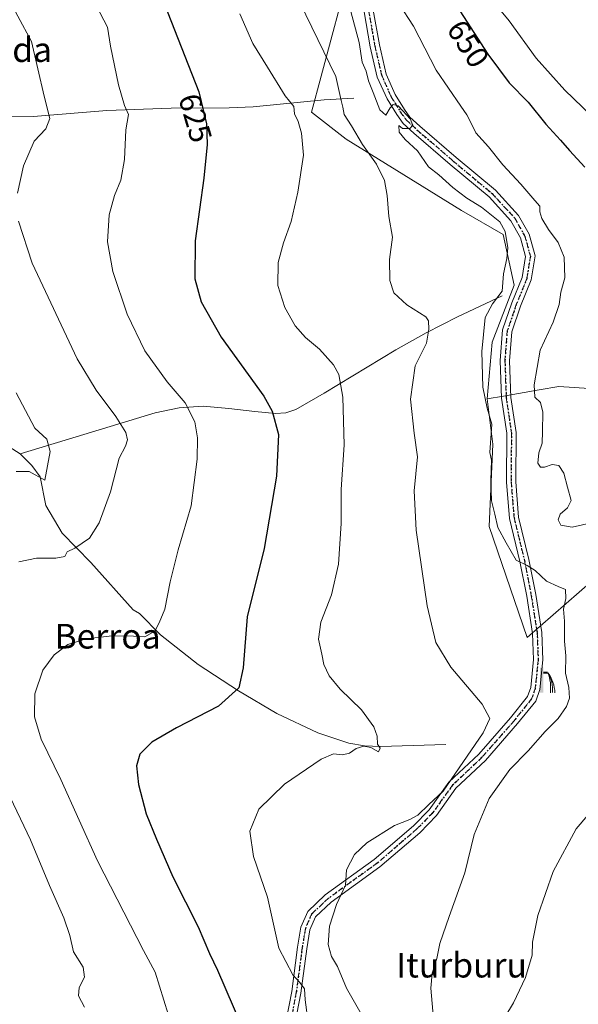
# Model space of a CAD drawing. Units: metres. Extents: x 579944 to 583374, y 4747404 to 4749758.
# Drawn here: x 580167 to 580349, y 4748899 to 4749219 of the extents above; entities that cross this region are included whole.
import ezdxf
from ezdxf.enums import TextEntityAlignment as Align

# ---------------------------------------------------------------- set-up
doc = ezdxf.new("R2010")
doc.units = ezdxf.units.M
doc.header["$MEASUREMENT"] = 0
doc.linetypes.add('DGN Style 4', pattern=[2.638475, 1.318413, -0.659207, 0.001648, -0.659207])
doc.linetypes.add('DGN Style 5', pattern=[1.153612, 0.494405, -0.659207])
for name, color, linetype, lineweight in [('Arbolado forestal CxS', 92, 'Continuous', 0), ('Corriente natural lineal', 142, 'Continuous', 13), ('Curva de nivel maestra', 30, 'Continuous', 30), ('Curva de nivel normal', 30, 'Continuous', 0), ('Pastizal CxS', 92, 'Continuous', 0), ('Pista no pavimentada Cxs', 111, 'Continuous', 0), ('Pista no pavimentada eje', 91, 'DGN Style 4', 0), ('Prado CxS', 92, 'Continuous', 0), ('Ruta', 7, 'DGN Style 5', 30), ('Rótulo de curva de nivel directora', 7, 'Continuous', 0), ('Surgencia fuente', 7, 'Continuous', 0), ('Texto cartográfico', 7, 'Continuous', 0)]:
    doc.layers.add(name, color=color, linetype=linetype, lineweight=lineweight)
doc.styles.add('Style-Arial', font='txt')

# ---------------------------------------------------------------- blocks, each defined once
blk = doc.blocks.new('*U11')
at = {"layer": 'Prado CxS', "color": 92, "linetype": 'Continuous', "lineweight": 0}
blk.add_polyline3d([(580271.5647, 4749223.6137, 638.1997), (580262.1345, 4749188.5549, 630.8232), (580273.4343, 4749179.7565, 632.9222), (580310.8949, 4749156.6765, 638.7797), (580324.3885, 4749148.8745, 639.5751), (580327.9883, 4749132.4459, 640.3688), (580320.8259, 4749113.9353, 639.8801), (580319.1785, 4749095.5135, 639.5621), (580321.0513, 4749080.7917, 639.3363), (580319.8299, 4749054.0701, 638.4482), (580332.2261, 4749018.1221, 637.8313), (580353.3277, 4749036.5097, 641.6961)], dxfattribs=at)
blk = doc.blocks.new('5SURGF')
at = {"layer": 'Surgencia fuente', "color": 142, "linetype": 'Continuous', "lineweight": 0, "extrusion": (0, 0, -1)}
for centre, radius, start, end in [((0.645, -0.016), 1.071, 141.9977, 179.5008), ((0.682, 0.094), 1.038, 148.048, 185.2231), ((1.023, 0.161), 1.314, 158.4605, 187.3329)]:
    blk.add_arc(centre, radius, start, end, dxfattribs=at)
for points in [[(0.052, 0.803), (-0.052, 0.803), (0.052, 0), (-0.052, 0)], [(-0.052, 0.674), (-0.199, 0.674), (-0.052, 0.611), (-0.199, 0.611)]]:
    blk.add_solid(points, dxfattribs=at)
blk = doc.blocks.new('*U18')
at = {"layer": 'Pista no pavimentada Cxs', "color": 111, "linetype": 'Continuous', "lineweight": 0}
for points in [[(580253.1399, 4748889.4291, 630.026), (580255.7655, 4748903.1879, 635.8925), (580257.6683, 4748917.5637, 639.0628), (580258.7607, 4748924.1189, 634.0311), (580260.9671, 4748929.2283, 635.0593), (580266.6623, 4748934.5885, 640.5094), (580282.5649, 4748946.0383, 642.9842), (580295.2733, 4748956.9611, 641.2345), (580300.4383, 4748962.2297, 639.4799), (580306.8053, 4748971.1433, 638.2696), (580316.4901, 4748980.2959, 640.2809), (580326.7949, 4748992.0729, 638.5354), (580332.3257, 4748998.9351, 637.3829), (580333.3483, 4749001.9099, 637.672), (580334.2727, 4749010.9479, 638.3608), (580333.9623, 4749019.4333, 640.175), (580332.0755, 4749031.4875, 643.9311), (580329.8651, 4749042.7497, 644.9877), (580326.4585, 4749056.6959, 645.3692), (580325.4909, 4749068.5219, 646.8693), (580325.5963, 4749084.4523, 643.0573), (580323.9077, 4749095.7455, 646.2207), (580323.4785, 4749107.9795, 646.9049), (580324.2405, 4749117.8867, 645.2833), (580327.2797, 4749126.6785, 641.967), (580330.6169, 4749134.9173, 642.5825), (580331.7031, 4749141.7309, 642.9807), (580330.0387, 4749147.8013, 645.4311), (580326.9339, 4749153.3097, 646.5437), (580319.8163, 4749161.0463, 644.3177), (580307.1821, 4749171.5749, 641.0631), (580295.4109, 4749181.7551, 641.8369), (580291.8939, 4749184.9425, 642.1938), (580289.8651, 4749187.7603, 641.7767), (580286.7155, 4749192.8651, 640.4328), (580283.5463, 4749199.9681, 640.8083), (580281.2827, 4749209.7775, 643.6288), (580279.2683, 4749221.1211, 643.1906)], [(580282.2155, 4749221.6823, 643.073), (580284.2231, 4749210.3775, 642.7693), (580286.4043, 4749200.9255, 641.1311), (580289.3737, 4749194.2701, 640.7268), (580292.3621, 4749189.4265, 641.3503), (580294.1433, 4749186.9527, 641.8812), (580297.3997, 4749184.0015, 641.5137), (580309.1237, 4749173.8619, 642.1663), (580321.8895, 4749163.2237, 644.8911), (580329.3769, 4749155.0853, 645.8967), (580332.8339, 4749148.9517, 643.5239), (580334.7677, 4749141.8989, 645.4897), (580333.5257, 4749134.1077, 644.1609), (580330.0895, 4749125.6245, 643.1312), (580327.2021, 4749117.2715, 643.0898), (580326.4825, 4749107.9169, 645.8051), (580326.8999, 4749096.0209, 643.7627), (580328.5977, 4749084.6655, 643.0074), (580328.4917, 4749068.6345, 644.8345), (580329.4291, 4749057.1771, 643.8809), (580332.7957, 4749043.3949, 642.5297), (580335.0305, 4749032.0085, 642.8657), (580336.9537, 4749019.7211, 639.3163), (580337.2783, 4749010.8497, 639.1643), (580336.2977, 4749001.2611, 639.4162), (580334.9917, 4748997.4623, 639.4015), (580329.0925, 4748990.1431, 639.282), (580318.6541, 4748978.2133, 639.1813), (580309.0773, 4748969.1627, 637.9015), (580302.7439, 4748960.2961, 638.2875), (580297.3259, 4748954.7695, 638.0759), (580284.4225, 4748943.6791, 639.0979), (580268.5751, 4748932.2689, 638.1779), (580263.4751, 4748927.4691, 634.3168), (580261.6597, 4748923.2651, 634.2667), (580260.6357, 4748917.1201, 636.9622), (580258.7283, 4748902.7095, 634.7259), (580256.0625, 4748888.7399, 631.1874)]]:
    blk.add_polyline3d(points, dxfattribs=at)

msp = doc.modelspace()

# ---------------------------------------------------------------- linework, layer by layer
at = {"layer": 'Arbolado forestal CxS', "color": 92, "linetype": 'Continuous', "lineweight": 0}
for points in [[(580319.1785, 4749095.5135, 639.5621), (580321.0513, 4749080.7917, 639.3363), (580319.8299, 4749054.0701, 638.4482), (580332.2261, 4749018.1221, 637.8313), (580353.3277, 4749036.5097, 641.6961), (580397.3123, 4749088.6043, 655.2208), (580405.3955, 4749094.3361, 656.5354), (580422.5683, 4749098.3225, 660.7624), (580434.2331, 4749101.0303, 663.688), (580444.6845, 4749100.2779, 665.5338), (580459.4271, 4749090.7199, 666.355), (580465.3513, 4749087.2207, 666.7691), (580472.3487, 4749077.1807, 665.5178), (580479.6217, 4749054.8381, 664.1043), (580476.5101, 4749034.0963, 661.0189), (580488.9543, 4749011.2815, 663.0319), (580496.9047, 4749017.9897, 667.6265)], [(580353.3277, 4749036.5097, 641.6961), (580332.2261, 4749018.1221, 637.8313), (580319.8299, 4749054.0701, 638.4482), (580321.0513, 4749080.7917, 639.3363), (580319.1785, 4749095.5135, 639.5621), (580324.5147, 4749096.4371, 640.8568), (580336.0741, 4749098.4381, 644.1233), (580342.4585, 4749099.5431, 646.1656), (580360.6825, 4749098.4017, 647.9602)], [(580360.6825, 4749098.4017, 647.9602), (580342.4585, 4749099.5431, 646.1656), (580336.0741, 4749098.4381, 644.1233), (580324.5147, 4749096.4371, 640.8568), (580319.1785, 4749095.5135, 639.5621)]]:
    msp.add_polyline3d(points, dxfattribs=at)
at = {"layer": 'Corriente natural lineal', "color": 142, "linetype": 'Continuous', "lineweight": 13}
for points in [[(580275.9801, 4749193.1601, 635.9766), (580266.2601, 4749192.5801, 632.3008), (580243.2301, 4749190.3101, 627.677), (580235.4401, 4749189.9701, 625.8956), (580216.6601, 4749189.9101, 622.6648), (580195.7101, 4749189.1201, 618.1813), (580171.9101, 4749187.1801, 613.5096), (580162.6401, 4749187.0801, 611.8481), (580134.1701, 4749187.2101, 605.9102), (580118.7732, 4749186.9588, 604.2768)], [(580324.1401, 4749128.9501, 639.6146), (580309.6001, 4749122.1101, 636.6985), (580299.4201, 4749117.0101, 634.3285), (580289.6101, 4749111.4801, 632.7601), (580266.3001, 4749097.3901, 628.2683), (580257.0801, 4749092.1101, 625.8617), (580253.8701, 4749091.0001, 625.2457), (580250.5501, 4749090.8201, 624.6152), (580243.7501, 4749091.4301, 623.3374), (580235.3401, 4749092.4201, 621.7774), (580227.0001, 4749093.1401, 620.5208), (580219.2001, 4749092.6201, 619.092), (580211.4801, 4749091.0001, 617.3535), (580167.6301, 4749077.6901, 607.7196)], [(580167.6301, 4749077.6901, 607.7196), (580162.8601, 4749080.7001, 607.6203), (580157.6201, 4749082.1801, 607.5994), (580146.6001, 4749082.8901, 606.6889), (580138.7501, 4749083.0301, 605.81), (580130.8801, 4749082.3801, 604.568), (580125.7801, 4749081.1401, 603.7582), (580104.3801, 4749071.3001, 601.2933), (580098.5117, 4749069.5655, 601.1686)], [(580305.7701, 4748983.4001, 632.4748), (580284.6401, 4748982.7501, 629.9108), (580279.4401, 4748982.9701, 629.2994), (580274.3001, 4748983.8501, 628.9073), (580264.1901, 4748987.1301, 627.8001), (580250.9401, 4748993.4401, 626.3339), (580238.4501, 4749000.8201, 624.3216), (580225.3701, 4749009.3401, 621.6853), (580213.1201, 4749018.9701, 619.7884), (580206.3942, 4749025.8806, 618.3406), (580204.3005, 4749027.0506, 618.0511), (580190.5421, 4749042.3964, 614.9343), (580181.2817, 4749051.9214, 612.5378), (580175.99, 4749060.9173, 611.0536), (580174.1222, 4749070.2566, 609.3857), (580171.3501, 4749073.9101, 608.6638), (580167.6301, 4749077.6901, 607.7196)]]:
    msp.add_polyline3d(points, dxfattribs=at)
at = {"layer": 'Curva de nivel maestra', "color": 30, "linetype": 'Continuous', "lineweight": 30, "flags": 128}
for points, elevation in [([(580213.13, 4749227.0001), (580225.66, 4749195.1301), (580228.08, 4749184.7601), (580228.29, 4749178.0801), (580227.2, 4749167.1701), (580224.39, 4749146.7701), (580224.33, 4749134.4901), (580226.35, 4749127.0001), (580232.88, 4749115.6101), (580246.72, 4749096.4601), (580249.46, 4749091.5001), (580251.43, 4749083.9701), (580250.78, 4749070.4001), (580246.81, 4749046.9801), (580241.32, 4749024.7801), (580240.02, 4749008.2901), (580238.63, 4749001.7801), (580232.02, 4748995.8401), (580218.32, 4748988.8401), (580210.35, 4748984.1701), (580206.46, 4748980.2801), (580205.38, 4748976.4901), (580206.06, 4748970.4101), (580208.48, 4748960.8301), (580211.92, 4748952.6101), (580217.18, 4748940.4701), (580225.44, 4748924.2001), (580229.02, 4748915.5401), (580231.62, 4748910.1001), (580242.13, 4748885.8201)], 625), ([(580308.15, 4749224.8301), (580319.41, 4749207.4201), (580326.4, 4749198.0801), (580332.48, 4749191.8201), (580338.28, 4749184.6201), (580343.04, 4749179.5201), (580345.94, 4749176.1501), (580350.91, 4749170.7501)], 650)]:
    msp.add_lwpolyline(points, dxfattribs=dict(at, elevation=elevation))
at = {"layer": 'Curva de nivel normal', "color": 30, "linetype": 'Continuous', "lineweight": 0, "flags": 128}
for points, elevation in [([(580246.75, 4749248.26), (580270.06, 4749200.16), (580271.8, 4749192.36), (580272.4, 4749190.24), (580272.79, 4749187.81), (580275.13, 4749184.15), (580278.73, 4749178.08), (580283.25, 4749171.64), (580285.93, 4749166.37), (580286.8, 4749161.56), (580287.25, 4749154.74), (580288.44, 4749147.99), (580287.5, 4749140.74), (580287.62, 4749133.97), (580288.97, 4749129.98), (580293.13, 4749126.08), (580299.31, 4749122.14), (580300.14, 4749120.82), (580300.24, 4749118.15), (580299.49, 4749113.58), (580295.86, 4749106.21), (580294.38, 4749095.4), (580295.51, 4749084.4), (580296.57, 4749076.76), (580295.49, 4749065.72), (580296.18, 4749052.92), (580299.78, 4749028.33), (580302.6, 4749016.5), (580307.4, 4749008.5), (580317.57, 4748996.5), (580320.11, 4748991.84), (580317.92, 4748987.17), (580304.93, 4748968.26), (580300.25, 4748963.9), (580296.76, 4748960.46), (580294.15, 4748958.99), (580289.15, 4748957.15), (580280.15, 4748951.48), (580276.18, 4748947.71), (580273.57, 4748942.66), (580273.26, 4748937.78), (580270.29, 4748931.48), (580268.06, 4748924.41), (580267.65, 4748918.52), (580268.66, 4748914.56), (580270.59, 4748911.36), (580273.51, 4748904.27), (580280.03, 4748892.91)], 635), ([(580271.12, 4749235.45), (580277.67, 4749211.14), (580278.68, 4749204.79), (580279.89, 4749201.89), (580280.68, 4749198.71), (580282.21, 4749194.96), (580284.39, 4749189.27), (580286.29, 4749187.62), (580287.71, 4749190.02), (580288.66, 4749191.04), (580290.31, 4749190.64), (580291.82, 4749188.95), (580294.25, 4749186.44), (580295.12, 4749184.36), (580294.11, 4749183.32), (580291.72, 4749183.31), (580290.54, 4749184.26), (580290.61, 4749182.1), (580292.62, 4749179.65), (580296.64, 4749175.99), (580300.15, 4749170.83), (580303.5, 4749168.18), (580308.06, 4749164.08), (580312.62, 4749160.63), (580317.38, 4749157.74), (580323.28, 4749153.01), (580325.11, 4749149.8), (580325.89, 4749144.57), (580325.61, 4749141.04), (580324.47, 4749136.06), (580324.14, 4749130.49), (580320.92, 4749126.4), (580318.61, 4749121.91), (580317.52, 4749110.92), (580317.78, 4749099.29), (580319.2, 4749092.49), (580320.75, 4749087.33), (580320.05, 4749078.16), (580320.66, 4749075.6), (580320.38, 4749069.16), (580320.6, 4749062.5), (580321.71, 4749058.13), (580322.71, 4749053.83), (580325.43, 4749048.79), (580328.64, 4749043.23), (580332.15, 4749041.46), (580334.81, 4749039.89), (580338.48, 4749036.42), (580342.25, 4749034.6), (580344.65, 4749033.63), (580344.81, 4749030.73), (580343.98, 4749027.34), (580344.34, 4749023.41), (580344.37, 4749016.93), (580344.72, 4749012.16), (580344.7, 4749006.51), (580345.74, 4749001.88), (580345.92, 4748998.43), (580345.02, 4748995.76), (580342.28, 4748991.86), (580338.05, 4748987.56), (580332.53, 4748981.36), (580326.58, 4748975.3), (580319.84, 4748965.84), (580315.02, 4748954.22), (580311.96, 4748941.69), (580306.85, 4748927.55), (580303.88, 4748918.84), (580302.92, 4748913.93), (580301.36, 4748909.22), (580300.91, 4748904.27), (580302, 4748891.84)], 640), ([(580162.4, 4749228.03), (580171.27, 4749211.46), (580175.4, 4749193.81), (580177.23, 4749186.49), (580175.97, 4749183.18), (580172.18, 4749179.18), (580168.74, 4749171.2), (580166.78, 4749162.29)], 615), ([(580215.62, 4748895.84), (580211.44, 4748909.5), (580207.61, 4748916.5), (580192.76, 4748945.6), (580180.76, 4748972.02), (580174.46, 4748985.14), (580172.21, 4748992.32), (580172.39, 4748999.8), (580174.92, 4749007.5), (580178.6, 4749012.53), (580183.08, 4749015.88), (580188.98, 4749017.72), (580196.5, 4749018.57), (580202.58, 4749018.62), (580208.03, 4749018.34), (580211.3, 4749020.2), (580212.72, 4749022.91), (580214.56, 4749027.27), (580216.25, 4749036.17), (580218.95, 4749046.5), (580223.09, 4749060.84), (580225.09, 4749075.97), (580225.16, 4749082.92), (580224.35, 4749088.04), (580221.12, 4749094.21), (580215.33, 4749101.08), (580208.03, 4749111.14), (580202.38, 4749122.97), (580197.7, 4749136.82), (580196, 4749146.46), (580196.47, 4749155.28), (580198.21, 4749161.55), (580200.34, 4749166.48), (580201.49, 4749173.17), (580201.95, 4749182.83), (580202.74, 4749187.83), (580201.49, 4749190.72), (580199.54, 4749197.39), (580196.94, 4749210), (580195.92, 4749216.16), (580192.31, 4749223.22)], 620), ([(580290.7, 4749223.65), (580295.33, 4749216.49), (580302.69, 4749202.16), (580310.69, 4749190.54), (580312.65, 4749187.67), (580314.21, 4749184.56), (580315.51, 4749181.85), (580319.68, 4749177.36), (580324.35, 4749171.52), (580330.19, 4749165.2), (580334.7, 4749159.88), (580336.31, 4749158.06), (580336.28, 4749156.23), (580337, 4749154.08), (580339.15, 4749150.49), (580342.29, 4749146.3), (580344.2, 4749141.49), (580344.43, 4749134.82), (580343.14, 4749130.21), (580342.54, 4749126.16), (580340.63, 4749120.42), (580336.45, 4749111.3), (580334.46, 4749100.14), (580334.72, 4749096.12), (580336.49, 4749094.32), (580337.33, 4749091.2), (580337.17, 4749084.99), (580337.1, 4749081.15), (580335.98, 4749077.99), (580335.72, 4749074.66), (580336.49, 4749073.34), (580337.81, 4749073.39), (580340.33, 4749074.27), (580342.5, 4749073.92), (580344.11, 4749071.46), (580345.25, 4749066.84), (580346.45, 4749062.6), (580345.31, 4749060.17), (580342.94, 4749058.17), (580342.32, 4749056.23), (580343.14, 4749054.55), (580346.76, 4749053.86), (580355.95, 4749055.96)], 645), ([(580353.08, 4749187.43), (580344.4, 4749195.75), (580335.17, 4749206.05), (580326.37, 4749218.19), (580322.13, 4749223.34)], 655), ([(580238.96, 4749220.52), (580243.18, 4749210.88), (580247.86, 4749203.16), (580253.61, 4749193.91), (580256.41, 4749190.45), (580256.7, 4749188.05), (580257.89, 4749185.57), (580258.99, 4749181.74), (580259.61, 4749174.58), (580257.8, 4749162.63), (580255.61, 4749153.11), (580253.08, 4749146.16), (580251.38, 4749139.83), (580251.23, 4749132.3), (580253.5, 4749125.14), (580256.93, 4749119.28), (580260.2, 4749115.5), (580264.78, 4749111.65), (580269.31, 4749106.53), (580271.08, 4749103.42), (580272.33, 4749096.14), (580272.78, 4749080.65), (580271.85, 4749066.15), (580271.83, 4749055.1), (580270.93, 4749041.9), (580268.73, 4749031.94), (580265.2, 4749023.11), (580264.46, 4749017.58), (580265.56, 4749012.67), (580266.2, 4749009.32), (580267.95, 4749005.64), (580271.49, 4749001.37), (580278.44, 4748994.58), (580282.47, 4748989.16), (580283.48, 4748986.06), (580283.63, 4748983.46), (580284.49, 4748982.18), (580283.98, 4748981.01), (580281.4, 4748982.42), (580279.16, 4748982.85), (580276.65, 4748982.05), (580274.49, 4748980.62), (580272.21, 4748980.02), (580269.28, 4748980.36), (580265.33, 4748978.57), (580253.42, 4748970.5), (580245.09, 4748962.36), (580242.19, 4748955.26), (580243.34, 4748947.02), (580247.85, 4748933.87), (580251.59, 4748917.28), (580256.12, 4748908.64), (580258.42, 4748906.15), (580259.9, 4748904.08), (580260.08, 4748900.48), (580261.11, 4748893.13)], 630), ([(580167.1, 4749153.19), (580171.52, 4749139.55), (580186.09, 4749108.54), (580192.28, 4749098.31), (580198.67, 4749089.77), (580201.88, 4749084.67), (580202.5, 4749082.27), (580201.79, 4749080.19), (580199.73, 4749076.29), (580196.95, 4749065.34), (580193.3, 4749055.33), (580190.08, 4749050.35), (580185.37, 4749047.07), (580182.87, 4749045.95), (580182.08, 4749044.42), (580179.18, 4749043.84), (580172.91, 4749043.88), (580167.15, 4749042.68)], 615), ([(580166.3, 4749097.52), (580172.32, 4749085.99), (580176.27, 4749082.42), (580177.3, 4749078.46), (580175.59, 4749069.2), (580170.52, 4749071.93), (580166.27, 4749071.92)], 610), ([(580163.28, 4748968.57), (580170.96, 4748952.48), (580177.08, 4748937.64), (580181.78, 4748927.13), (580183.68, 4748921.43), (580184.87, 4748916.14), (580188.1, 4748911.09), (580188.53, 4748907.9), (580186.72, 4748904.5), (580186.58, 4748901.84), (580188.45, 4748898.17)], 615), ([(580355.04, 4748964.14), (580348.07, 4748956.03), (580340.6, 4748942.14), (580335.62, 4748927.88), (580333.9, 4748919.25), (580333.82, 4748915), (580331.69, 4748907.74), (580327.81, 4748899.6), (580322.16, 4748890.21)], 645)]:
    msp.add_lwpolyline(points, dxfattribs=dict(at, elevation=elevation))
at = {"layer": 'Pastizal CxS', "color": 92, "linetype": 'Continuous', "lineweight": 0}
for points in [[(580360.6825, 4749098.4017, 647.9602), (580342.4585, 4749099.5431, 646.1656), (580336.0741, 4749098.4381, 644.1233), (580324.5147, 4749096.4371, 640.8568), (580319.1785, 4749095.5135, 639.5621), (580320.8259, 4749113.9353, 639.8801), (580327.9883, 4749132.4459, 640.3688), (580324.3885, 4749148.8745, 639.5751), (580310.8949, 4749156.6765, 638.7797), (580273.4343, 4749179.7565, 632.9222), (580262.1345, 4749188.5549, 630.8232), (580271.5647, 4749223.6137, 638.1997)], [(580271.5647, 4749223.6137, 638.1997), (580262.1345, 4749188.5549, 630.8232), (580273.4343, 4749179.7565, 632.9222), (580310.8949, 4749156.6765, 638.7797), (580324.3885, 4749148.8745, 639.5751), (580327.9883, 4749132.4459, 640.3688), (580320.8259, 4749113.9353, 639.8801), (580319.1785, 4749095.5135, 639.5621)], [(580360.6825, 4749098.4017, 647.9602), (580342.4585, 4749099.5431, 646.1656), (580336.0741, 4749098.4381, 644.1233), (580324.5147, 4749096.4371, 640.8568), (580319.1785, 4749095.5135, 639.5621)]]:
    msp.add_polyline3d(points, dxfattribs=at)
at = {"layer": 'Pista no pavimentada Cxs', "color": 111, "linetype": 'Continuous', "lineweight": 0}
for points in [[(580253.1399, 4748889.4291, 630.026), (580255.7655, 4748903.1879, 635.8925), (580257.6683, 4748917.5637, 639.0628), (580258.7607, 4748924.1189, 634.0311), (580260.9671, 4748929.2283, 635.0593), (580266.6623, 4748934.5885, 640.5094), (580282.5649, 4748946.0383, 642.9842), (580295.2733, 4748956.9611, 641.2345), (580300.4383, 4748962.2297, 639.4799), (580306.8053, 4748971.1433, 638.2696), (580316.4901, 4748980.2959, 640.2809), (580326.7949, 4748992.0729, 638.5354), (580332.3257, 4748998.9351, 637.3829), (580333.3483, 4749001.9099, 637.672), (580334.2727, 4749010.9479, 638.3608), (580333.9623, 4749019.4333, 640.175), (580332.0755, 4749031.4875, 643.9311), (580329.8651, 4749042.7497, 644.9877), (580326.4585, 4749056.6959, 645.3692), (580325.4909, 4749068.5219, 646.8693), (580325.5963, 4749084.4523, 643.0573), (580323.9077, 4749095.7455, 646.2207), (580323.4785, 4749107.9795, 646.9049), (580324.2405, 4749117.8867, 645.2833), (580327.2797, 4749126.6785, 641.967), (580330.6169, 4749134.9173, 642.5825), (580331.7031, 4749141.7309, 642.9807), (580330.0387, 4749147.8013, 645.4311), (580326.9339, 4749153.3097, 646.5437), (580319.8163, 4749161.0463, 644.3177), (580307.1821, 4749171.5749, 641.0631), (580295.4109, 4749181.7551, 641.8369), (580291.8939, 4749184.9425, 642.1938), (580289.8651, 4749187.7603, 641.7767), (580286.7155, 4749192.8651, 640.4328), (580283.5463, 4749199.9681, 640.8083), (580281.2827, 4749209.7775, 643.6288), (580279.2683, 4749221.1211, 643.1906)], [(580282.2155, 4749221.6823, 643.073), (580284.2231, 4749210.3775, 642.7693), (580286.4043, 4749200.9255, 641.1311), (580289.3737, 4749194.2701, 640.7268), (580292.3621, 4749189.4265, 641.3503), (580294.1433, 4749186.9527, 641.8812), (580297.3997, 4749184.0015, 641.5137), (580309.1237, 4749173.8619, 642.1663), (580321.8895, 4749163.2237, 644.8911), (580329.3769, 4749155.0853, 645.8967), (580332.8339, 4749148.9517, 643.5239), (580334.7677, 4749141.8989, 645.4897), (580333.5257, 4749134.1077, 644.1609), (580330.0895, 4749125.6245, 643.1312), (580327.2021, 4749117.2715, 643.0898), (580326.4825, 4749107.9169, 645.8051), (580326.8999, 4749096.0209, 643.7627), (580328.5977, 4749084.6655, 643.0074), (580328.4917, 4749068.6345, 644.8345), (580329.4291, 4749057.1771, 643.8809), (580332.7957, 4749043.3949, 642.5297), (580335.0305, 4749032.0085, 642.8657), (580336.9537, 4749019.7211, 639.3163), (580337.2783, 4749010.8497, 639.1643), (580336.2977, 4749001.2611, 639.4162), (580334.9917, 4748997.4623, 639.4015), (580329.0925, 4748990.1431, 639.282), (580318.6541, 4748978.2133, 639.1813), (580309.0773, 4748969.1627, 637.9015), (580302.7439, 4748960.2961, 638.2875), (580297.3259, 4748954.7695, 638.0759), (580284.4225, 4748943.6791, 639.0979), (580268.5751, 4748932.2689, 638.1779), (580263.4751, 4748927.4691, 634.3168), (580261.6597, 4748923.2651, 634.2667), (580260.6357, 4748917.1201, 636.9622), (580258.7283, 4748902.7095, 634.7259), (580256.0625, 4748888.7399, 631.1874)]]:
    msp.add_polyline3d(points, dxfattribs=at)
at = {"layer": 'Pista no pavimentada eje', "color": 91, "linetype": 'DGN Style 4', "lineweight": 0}
msp.add_polyline3d([(580280.7419, 4749221.4017, 643.0637), (580282.7529, 4749210.0775, 642.2513), (580284.9753, 4749200.4467, 640.9311), (580288.0445, 4749193.5675, 640.2585), (580291.1137, 4749188.5933, 641.4491), (580293.0187, 4749185.9475, 641.6707), (580296.4053, 4749182.8783, 641.2357), (580308.1529, 4749172.7183, 641.4506), (580320.8529, 4749162.1349, 644.2101), (580328.1555, 4749154.1975, 645.9753), (580331.4363, 4749148.3765, 644.0888), (580333.2355, 4749141.8149, 643.4258), (580332.0713, 4749134.5125, 642.4325), (580328.6845, 4749126.1515, 642.4215), (580325.7213, 4749117.5791, 644.1134), (580324.9805, 4749107.9481, 646.3557), (580325.4037, 4749095.8831, 644.9966), (580327.0971, 4749084.5589, 642.2804), (580326.9913, 4749068.5781, 645.0715), (580327.9437, 4749056.9365, 643.8783), (580331.3305, 4749043.0723, 643.3729), (580333.5529, 4749031.7481, 643.2917), (580335.4579, 4749019.5771, 639.77), (580335.7755, 4749010.8989, 638.7621), (580334.8229, 4749001.5855, 638.5201), (580333.6587, 4748998.1987, 638.2908), (580327.9437, 4748991.1079, 638.6596), (580317.5721, 4748979.2545, 639.3503), (580307.9413, 4748970.1529, 637.8371), (580301.5911, 4748961.2629, 638.7424), (580296.2995, 4748955.8653, 639.4776), (580283.4937, 4748944.8587, 640.8688), (580267.6187, 4748933.4287, 639.2934), (580262.2211, 4748928.3487, 634.5668), (580260.2103, 4748923.6919, 634.1378), (580259.1519, 4748917.3419, 638.0417), (580257.2469, 4748902.9487, 635.2786), (580254.6011, 4748889.0845, 630.5952)], dxfattribs=at)
at = {"layer": 'Prado CxS', "color": 92, "linetype": 'Continuous', "lineweight": 0}
for points in [[(580271.5647, 4749223.6137, 638.1997), (580262.1345, 4749188.5549, 630.8232), (580273.4343, 4749179.7565, 632.9222), (580310.8949, 4749156.6765, 638.7797), (580324.3885, 4749148.8745, 639.5751), (580327.9883, 4749132.4459, 640.3688), (580320.8259, 4749113.9353, 639.8801), (580319.1785, 4749095.5135, 639.5621)], [(580319.1785, 4749095.5135, 639.5621), (580321.0513, 4749080.7917, 639.3363), (580319.8299, 4749054.0701, 638.4482), (580332.2261, 4749018.1221, 637.8313), (580353.3277, 4749036.5097, 641.6961), (580397.3123, 4749088.6043, 655.2208), (580405.3955, 4749094.3361, 656.5354), (580422.5683, 4749098.3225, 660.7624), (580434.2331, 4749101.0303, 663.688), (580444.6845, 4749100.2779, 665.5338), (580459.4271, 4749090.7199, 666.355), (580465.3513, 4749087.2207, 666.7691), (580472.3487, 4749077.1807, 665.5178), (580479.6217, 4749054.8381, 664.1043), (580476.5101, 4749034.0963, 661.0189), (580488.9543, 4749011.2815, 663.0319), (580496.9047, 4749017.9897, 667.6265)]]:
    msp.add_polyline3d(points, dxfattribs=at)
at = {"layer": 'Ruta', "color": 7, "linetype": 'DGN Style 5', "lineweight": 30}
msp.add_polyline3d([(580280.7419, 4749221.4017, 643.0637), (580282.7529, 4749210.0775, 642.2513), (580284.9753, 4749200.4467, 640.9311), (580288.0445, 4749193.5675, 640.2585), (580291.1137, 4749188.5933, 641.4491), (580293.0187, 4749185.9475, 641.6707), (580296.4053, 4749182.8783, 641.2357), (580308.1529, 4749172.7183, 641.4506), (580320.8529, 4749162.1349, 644.2101), (580328.1555, 4749154.1975, 645.9753), (580331.4363, 4749148.3765, 644.0888), (580333.2355, 4749141.8149, 643.4258), (580332.0713, 4749134.5125, 642.4325), (580328.6845, 4749126.1515, 642.4215), (580325.7213, 4749117.5791, 644.1134), (580324.9805, 4749107.9481, 646.3557), (580325.4037, 4749095.8831, 644.9966), (580327.0971, 4749084.5589, 642.2804), (580326.9913, 4749068.5781, 645.0715), (580327.9437, 4749056.9365, 643.8783), (580331.3305, 4749043.0723, 643.3729), (580333.5529, 4749031.7481, 643.2917), (580335.4579, 4749019.5771, 639.77), (580335.7755, 4749010.8989, 638.7621), (580334.8229, 4749001.5855, 638.5201), (580333.6587, 4748998.1987, 638.2908), (580327.9437, 4748991.1079, 638.6596), (580317.5721, 4748979.2545, 639.3503), (580307.9413, 4748970.1529, 637.8371), (580301.5911, 4748961.2629, 638.7424), (580296.2995, 4748955.8653, 639.4776), (580283.4937, 4748944.8587, 640.8688), (580267.6187, 4748933.4287, 639.2934), (580262.2211, 4748928.3487, 634.5668), (580260.2103, 4748923.6919, 634.1378), (580259.1519, 4748917.3419, 638.0417), (580257.2469, 4748902.9487, 635.2786), (580254.6011, 4748889.0845, 630.5952)], dxfattribs=at)

# ---------------------------------------------------------------- block references
at = {"layer": 'Pista no pavimentada Cxs', "color": 111, "linetype": 'Continuous', "lineweight": 0}
msp.add_blockref('*U18', (0, 0), dxfattribs=at)
at = {"layer": 'Prado CxS', "color": 92, "linetype": 'Continuous', "lineweight": 0}
msp.add_blockref('*U11', (0, 0), dxfattribs=at)
at = {"layer": 'Surgencia fuente', "color": 7, "linetype": 'Continuous', "lineweight": 0, "xscale": 10, "yscale": 10, "zscale": 10}
msp.add_blockref('5SURGF', (580336.9228, 4749000.2289, 636.989), dxfattribs=at)

# ---------------------------------------------------------------- texts
at = {"layer": 'Rótulo de curva de nivel directora', "color": 7, "linetype": 'Continuous', "lineweight": 0, "style": 'Style-Arial'}
for s, rotation, p in [('650', 302.892966, (580313.0398, 4749210.7594)), ('625', 286.359363, (580224.4727, 4749186.6552))]:
    msp.add_text(s, height=7, rotation=rotation, dxfattribs=at).set_placement(p, align=Align.MIDDLE_CENTER)
at = {"layer": 'Texto cartográfico', "color": 7, "linetype": 'Continuous', "lineweight": 0, "style": 'Style-Arial'}
for s, p in [('Arbalda', (580158.0648, 4749208.8601)), ('Berroa', (580195.9973, 4749018.5201)), ('Iturburu', (580310.9223, 4748911.7701))]:
    msp.add_text(s, height=8, dxfattribs=at).set_placement(p, align=Align.MIDDLE_CENTER)

doc.saveas('drawing.dxf')
